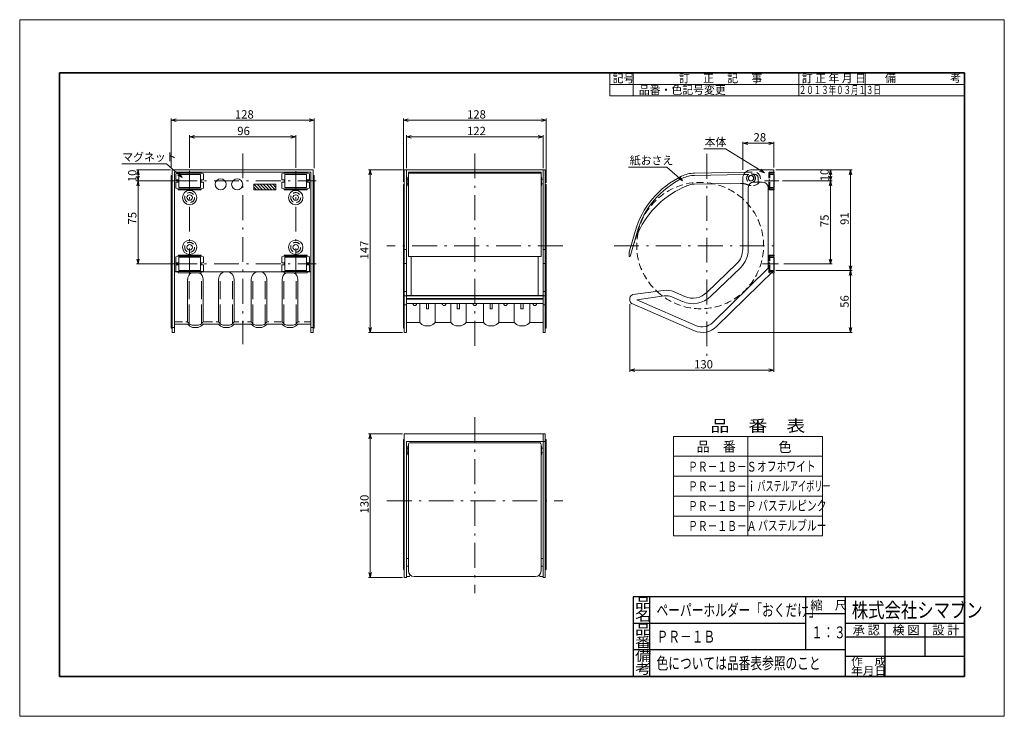
# Model space of a CAD drawing. Units: millimetres. Extents: x 0 to 297, y 0 to 210.
import ezdxf

# ---------------------------------------------------------------- set-up
doc = ezdxf.new("R2010")
doc.units = ezdxf.units.MM
doc.header["$LTSCALE"] = 0.25
doc.linetypes.add('DASHDOT', pattern=[50.5, 30, -9, 2.5, -9])
doc.linetypes.add('HIDDEN', pattern=[12.6, 8.4, -4.2])
for name, color, linetype in [('129', 7, 'Continuous'), ('132', 7, 'Continuous'), ('133', 4, 'Continuous'), ('134', 7, 'Continuous'), ('135', 4, 'Continuous'), ('136', 7, 'Continuous'), ('137', 3, 'Continuous'), ('138', 7, 'Continuous'), ('139', 6, 'Continuous'), ('140', 1, 'Continuous'), ('141', 7, 'Continuous'), ('142', 7, 'Continuous'), ('143', 171, 'Continuous'), ('144', 5, 'Continuous')]:
    doc.layers.add(name, color=color, linetype=linetype)
doc.styles.get("Standard").update_dxf_attribs({"font": 'txt', "bigfont": 'bigfont'})

# ---------------------------------------------------------------- blocks, each defined once
blk = doc.blocks.new('*G12')
at = {"layer": '129', "color": 7, "linetype": 'Continuous', "lineweight": 15}
for p, q in [((218.09, 172.73), (219.59, 173.13)), ((219.59, 172.33), (218.09, 172.73)), ((218.09, 172.73), (219.59, 172.73))]:
    blk.add_line(p, q, dxfattribs=at)
blk = doc.blocks.new('*G13')
at = {"layer": '129', "color": 7, "linetype": 'Continuous', "lineweight": 15}
for p, q in [((225.93, 173.13), (227.43, 172.73)), ((227.43, 172.73), (225.93, 172.33)), ((227.43, 172.73), (225.93, 172.73))]:
    blk.add_line(p, q, dxfattribs=at)
blk = doc.blocks.new('*G14')
at = {"layer": '129', "color": 7, "linetype": 'Continuous', "lineweight": 15}
for p, q in [((105.74, 41.81), (105.33, 43.31)), ((106.14, 43.31), (105.74, 41.81)), ((105.74, 41.81), (105.74, 43.31))]:
    blk.add_line(p, q, dxfattribs=at)
blk = doc.blocks.new('*G15')
at = {"layer": '129', "color": 7, "linetype": 'Continuous', "lineweight": 15}
for p, q in [((105.33, 83.64), (105.74, 85.14)), ((105.74, 85.14), (106.14, 83.64)), ((105.74, 85.14), (105.74, 83.64))]:
    blk.add_line(p, q, dxfattribs=at)
blk = doc.blocks.new('*G16')
at = {"layer": '129', "color": 7, "linetype": 'Continuous', "lineweight": 15}
for p, q in [((87.29, 180.11), (88.79, 179.71)), ((88.79, 179.71), (87.29, 179.31)), ((88.79, 179.71), (87.29, 179.71))]:
    blk.add_line(p, q, dxfattribs=at)
blk = doc.blocks.new('*G17')
at = {"layer": '129', "color": 7, "linetype": 'Continuous', "lineweight": 15}
for p, q in [((45.73, 179.71), (47.23, 180.11)), ((47.23, 179.31), (45.73, 179.71)), ((45.73, 179.71), (47.23, 179.71))]:
    blk.add_line(p, q, dxfattribs=at)

msp = doc.modelspace()

# ---------------------------------------------------------------- linework, layer by layer
at = {"layer": '132', "color": 7, "linetype": 'Continuous', "lineweight": 35}
for p, q in [((12, 12), (12, 194)), ((12, 194), (285, 194)), ((285, 12), (285, 194)), ((12, 12), (285, 12))]:
    msp.add_line(p, q, dxfattribs=at)
at = {"layer": '134', "color": 7, "linetype": 'Continuous', "lineweight": 15}
for p, q in [((0, 0), (0, 210)), ((0, 210), (297, 210)), ((297, 0), (297, 210)), ((178, 187), (178, 194)), ((185, 187), (185, 194)), ((235, 187), (235, 194)), ((255, 187), (255, 194)), ((285, 190.5), (178, 190.5)), ((285, 187), (178, 187)), ((0, 0), (297, 0))]:
    msp.add_line(p, q, dxfattribs=at)
at = {"layer": '135', "color": 4, "linetype": 'Continuous', "lineweight": 15}
for p, q in [((45.73, 165.21), (45.73, 180.21)), ((87.29, 179.71), (47.23, 179.71)), ((88.79, 165.21), (88.79, 180.21)), ((115.74, 161.15), (115.74, 180.21)), ((115.74, 179.71), (117.19, 180.1)), ((115.74, 179.71), (158.8, 179.71)), ((115.74, 179.71), (117.19, 179.32)), ((158.8, 179.71), (157.35, 180.1)), ((158.8, 179.71), (157.35, 179.32)), ((158.8, 160.79), (158.8, 180.21)), ((51.26, 165.34), (51.26, 175.21)), ((51.26, 174.71), (52.71, 175.1)), ((51.26, 174.71), (83.26, 174.71)), ((51.26, 174.71), (52.71, 174.32)), ((83.26, 174.71), (81.81, 175.1)), ((83.26, 174.71), (81.81, 174.32)), ((83.26, 165.36), (83.26, 175.21)), ((116.67, 165.21), (116.67, 175.21)), ((116.67, 174.71), (118.12, 175.1)), ((116.67, 174.71), (157.87, 174.71)), ((116.67, 174.71), (118.12, 174.32)), ((157.87, 174.71), (156.42, 175.1)), ((157.87, 174.71), (156.42, 174.32)), ((157.87, 165.21), (157.87, 175.21)), ((218.09, 164.71), (218.09, 173.23)), ((225.93, 172.73), (219.59, 172.73)), ((227.43, 165.42), (227.43, 173.23)), ((35.2, 164.71), (45.5, 164.71)), ((35.7, 164.71), (35.31, 163.26)), ((35.7, 136.38), (35.7, 164.71)), ((35.7, 164.71), (36.08, 163.26)), ((105.2, 164.71), (115.5, 164.71)), ((105.7, 164.71), (105.31, 163.26)), ((105.7, 115.71), (105.7, 164.71)), ((105.7, 164.71), (106.09, 163.26)), ((228.09, 164.71), (251.13, 164.71)), ((244.59, 164.71), (244.2, 163.26)), ((244.59, 161.38), (244.59, 164.71)), ((244.59, 164.71), (244.98, 163.26)), ((250.63, 164.71), (250.24, 163.26)), ((250.63, 134.38), (250.63, 164.71)), ((250.63, 164.71), (251.01, 163.26)), ((35.2, 161.38), (45.5, 161.38)), ((35.7, 161.38), (35.31, 162.83)), ((35.7, 161.38), (35.31, 159.93)), ((35.7, 161.38), (36.08, 162.83)), ((35.7, 161.38), (36.08, 159.93)), ((230.06, 161.38), (245.09, 161.38)), ((244.59, 161.38), (244.2, 162.83)), ((244.59, 161.38), (244.2, 159.93)), ((244.59, 161.38), (244.98, 162.83)), ((244.59, 136.38), (244.59, 161.38)), ((244.59, 161.38), (244.98, 159.93)), ((35.7, 136.38), (35.31, 137.83)), ((35.7, 136.38), (36.08, 137.83)), ((244.59, 136.38), (244.2, 137.83)), ((244.59, 136.38), (244.98, 137.83)), ((35.2, 136.38), (45.5, 136.38)), ((228.09, 134.38), (251.13, 134.38)), ((230.51, 136.38), (245.09, 136.38)), ((250.63, 134.38), (250.24, 135.82)), ((250.63, 134.38), (250.24, 132.93)), ((250.63, 134.38), (251.01, 135.82)), ((250.63, 115.71), (250.63, 134.38)), ((250.63, 134.38), (251.01, 132.93)), ((227.43, 103.88), (227.43, 133.54)), ((184.09, 103.88), (184.09, 124.26)), ((105.7, 115.71), (105.31, 117.16)), ((105.7, 115.71), (106.09, 117.16)), ((250.63, 115.71), (250.24, 117.16)), ((250.63, 115.71), (251.01, 117.16)), ((105.2, 115.71), (115.5, 115.71)), ((210.57, 115.71), (251.13, 115.71)), ((184.09, 104.38), (185.54, 104.76)), ((184.09, 104.38), (227.43, 104.38)), ((184.09, 104.38), (185.54, 103.99)), ((227.43, 104.38), (225.98, 104.76)), ((227.43, 104.38), (225.98, 103.99)), ((105.24, 85.14), (115.5, 85.14)), ((105.74, 83.64), (105.74, 43.31)), ((115.5, 41.81), (105.24, 41.81))]:
    msp.add_line(p, q, dxfattribs=at)
at = {"layer": '137', "color": 3, "linetype": 'HIDDEN', "lineweight": 15}
for centre, radius, start, end in [((205.27, 141.8), 19.17, 77.562, 167.695), ((205.27, 141.8), 19.17, 48.0265, 77.562), ((205.37, 141.89), 19.03, 226.2965, 48.0593), ((204.61, 141.88), 18.5, 167.4959, 227.9782)]:
    msp.add_arc(centre, radius, start, end, dxfattribs=at)
at = {"layer": '138', "color": 7, "linetype": 'Continuous', "lineweight": 15}
for p, q in [((46, 115.71), (46, 164.71)), ((46, 164.71), (67.26, 164.71)), ((46.66, 115.71), (46.66, 164.04)), ((46.66, 164.04), (87.86, 164.04)), ((47.76, 163.71), (47.09, 163.53)), ((47.09, 163.53), (47.09, 161.71)), ((47.76, 164.05), (54.76, 164.05)), ((47.76, 164.05), (47.76, 163.71)), ((47.76, 163.71), (54.76, 163.71)), ((48.01, 163.38), (48.01, 159.38)), ((48.01, 163.38), (54.51, 163.38)), ((54.51, 163.38), (54.51, 159.38)), ((54.76, 164.05), (54.76, 163.71)), ((54.76, 163.71), (55.43, 163.53)), ((55.43, 163.53), (55.43, 161.71)), ((88.53, 164.71), (67.26, 164.71)), ((79.76, 163.71), (79.1, 163.53)), ((79.1, 163.53), (79.1, 161.71)), ((86.76, 164.05), (79.76, 164.05)), ((79.76, 164.05), (79.76, 163.71)), ((86.76, 163.71), (79.76, 163.71)), ((80.01, 163.38), (80.01, 159.38)), ((86.51, 163.38), (80.01, 163.38)), ((86.51, 163.38), (86.51, 159.38)), ((86.76, 164.05), (86.76, 163.71)), ((86.76, 163.71), (87.43, 163.53)), ((87.43, 163.53), (87.43, 161.71)), ((87.86, 115.71), (87.86, 164.04)), ((88.53, 115.71), (88.53, 164.71)), ((116, 115.71), (116, 164.71)), ((116, 164.71), (137.27, 164.71)), ((116.67, 115.71), (116.67, 164.71)), ((117.27, 138.6), (117.27, 164.06)), ((117.27, 164.06), (137.27, 164.06)), ((117.27, 163.75), (137.27, 163.75)), ((158.54, 164.71), (137.27, 164.71)), ((157.27, 164.06), (137.27, 164.06)), ((157.27, 163.75), (137.27, 163.75)), ((157.27, 138.6), (157.27, 164.06)), ((157.87, 115.71), (157.87, 164.71)), ((158.54, 115.71), (158.54, 164.71)), ((203.55, 163.75), (218.86, 164.01)), ((220.59, 164.71), (227.43, 164.71)), ((227.43, 134.38), (227.43, 164.71)), ((227.59, 163.71), (227.59, 164.05)), ((227.59, 159.4), (227.59, 163.36)), ((45.73, 117.04), (45.73, 163.04)), ((45.73, 163.04), (46, 163.04)), ((47.09, 161.71), (47.76, 161.71)), ((47.09, 161.05), (47.09, 159.22)), ((47.09, 161.05), (47.76, 161.05)), ((47.76, 161.71), (47.76, 161.05)), ((54.76, 161.71), (54.76, 161.05)), ((55.43, 161.71), (54.76, 161.71)), ((55.43, 161.05), (54.76, 161.05)), ((55.43, 161.05), (55.43, 159.22)), ((79.1, 161.71), (79.76, 161.71)), ((79.1, 161.05), (79.1, 159.22)), ((79.1, 161.05), (79.76, 161.05)), ((79.76, 161.71), (79.76, 161.05)), ((87.43, 161.71), (86.76, 161.71)), ((86.76, 161.71), (86.76, 161.05)), ((87.43, 161.05), (86.76, 161.05)), ((87.43, 161.05), (87.43, 159.22)), ((88.8, 163.04), (88.53, 163.04)), ((88.8, 117.04), (88.8, 163.04)), ((116.67, 161.96), (117.1, 161.96)), ((116.67, 160.49), (117.1, 160.49)), ((117.1, 161.23), (117.1, 162.39)), ((117.1, 161.23), (117.1, 160.06)), ((157.44, 161.23), (157.44, 162.39)), ((157.87, 161.96), (157.44, 161.96)), ((157.44, 161.23), (157.44, 160.06)), ((157.87, 160.49), (157.44, 160.49)), ((209.4, 160.51), (203.44, 160.41)), ((203.56, 163.08), (218.36, 163.34)), ((209.4, 160.51), (217.46, 160.65)), ((218.09, 140.73), (218.09, 162.21)), ((221.43, 161.04), (224.09, 161.04)), ((222.93, 161.04), (223.09, 161.04)), ((47.76, 159.05), (47.09, 159.22)), ((47.76, 159.05), (54.76, 159.05)), ((47.76, 159.05), (47.76, 158.71)), ((47.76, 158.71), (54.76, 158.71)), ((48.01, 159.38), (54.51, 159.38)), ((54.76, 159.05), (55.43, 159.22)), ((54.76, 159.05), (54.76, 158.71)), ((70.6, 158.71), (70.6, 160.38)), ((70.6, 160.38), (77.26, 160.38)), ((70.6, 158.71), (77.26, 158.71)), ((77.26, 158.71), (77.26, 160.38)), ((79.76, 159.05), (79.1, 159.22)), ((86.76, 159.05), (79.76, 159.05)), ((79.76, 159.05), (79.76, 158.71)), ((86.76, 158.71), (79.76, 158.71)), ((86.51, 159.38), (80.01, 159.38)), ((86.76, 159.05), (87.43, 159.22)), ((86.76, 159.05), (86.76, 158.71)), ((115.74, 117.04), (115.74, 160.3)), ((115.74, 160.3), (116, 160.3)), ((158.8, 160.3), (158.54, 160.3)), ((158.8, 117.04), (158.8, 160.3)), ((219.76, 140.73), (219.76, 159.38)), ((225.76, 135.07), (225.76, 159.38)), ((227.59, 158.71), (227.59, 159.05)), ((183.81, 139.88), (185.61, 146.15)), ((184.14, 138.6), (186.25, 145.97)), ((116, 140.73), (116.67, 140.73)), ((158.54, 140.73), (157.87, 140.73)), ((183.81, 139.88), (183.83, 138.59)), ((47.76, 138.72), (47.09, 138.54)), ((47.09, 138.54), (47.09, 136.72)), ((47.09, 136.72), (47.76, 136.72)), ((47.76, 139.06), (54.76, 139.06)), ((47.76, 139.06), (47.76, 138.72)), ((47.76, 138.72), (54.76, 138.72)), ((47.76, 136.72), (47.76, 136.06)), ((48.01, 138.39), (48.01, 134.39)), ((48.01, 138.39), (54.51, 138.39)), ((54.51, 138.39), (54.51, 134.39)), ((54.76, 139.06), (54.76, 138.72)), ((54.76, 138.72), (55.43, 138.54)), ((55.43, 136.72), (54.76, 136.72)), ((54.76, 136.72), (54.76, 136.06)), ((55.43, 138.54), (55.43, 136.72)), ((79.76, 138.72), (79.1, 138.54)), ((79.1, 138.54), (79.1, 136.72)), ((79.1, 136.72), (79.76, 136.72)), ((86.76, 139.06), (79.76, 139.06)), ((79.76, 139.06), (79.76, 138.72)), ((86.76, 138.72), (79.76, 138.72)), ((79.76, 136.72), (79.76, 136.06)), ((86.51, 138.39), (80.01, 138.39)), ((80.01, 138.39), (80.01, 134.39)), ((86.51, 138.39), (86.51, 134.39)), ((86.76, 139.06), (86.76, 138.72)), ((86.76, 138.72), (87.43, 138.54)), ((87.43, 136.72), (86.76, 136.72)), ((86.76, 136.72), (86.76, 136.06)), ((87.43, 138.54), (87.43, 136.72)), ((117.27, 138.6), (137.27, 138.6)), ((118.1, 138.6), (118.1, 126.9)), ((157.27, 138.6), (137.27, 138.6)), ((156.44, 138.6), (156.44, 126.9)), ((183.83, 138.59), (184.14, 138.6)), ((226.26, 136.71), (225.93, 136.71)), ((227.59, 138.71), (227.59, 139.05)), ((227.59, 134.4), (227.59, 138.36)), ((46.66, 134.04), (47.76, 134.04)), ((47.09, 136.06), (47.09, 134.23)), ((47.09, 136.06), (47.76, 136.06)), ((47.76, 134.06), (47.09, 134.23)), ((47.76, 134.06), (54.76, 134.06)), ((47.76, 134.06), (47.76, 133.72)), ((47.76, 133.72), (54.76, 133.72)), ((48.01, 134.39), (54.51, 134.39)), ((55.43, 136.06), (54.76, 136.06)), ((54.76, 134.06), (55.43, 134.23)), ((54.76, 134.06), (54.76, 133.72)), ((54.76, 134.04), (79.76, 134.04)), ((55.43, 136.06), (55.43, 134.23)), ((79.1, 136.06), (79.1, 134.23)), ((79.1, 136.06), (79.76, 136.06)), ((79.76, 134.06), (79.1, 134.23)), ((86.76, 134.06), (79.76, 134.06)), ((79.76, 134.06), (79.76, 133.72)), ((86.76, 133.72), (79.76, 133.72)), ((86.51, 134.39), (80.01, 134.39)), ((87.43, 136.06), (86.76, 136.06)), ((86.76, 134.06), (87.43, 134.23)), ((86.76, 134.06), (86.76, 133.72)), ((86.76, 134.04), (87.86, 134.04)), ((87.43, 136.06), (87.43, 134.23)), ((116, 136.48), (116.67, 136.48)), ((158.54, 136.48), (157.87, 136.48)), ((207.28, 127.81), (216.34, 136.48)), ((208.46, 126.63), (217.51, 135.31)), ((208.97, 118.65), (225.76, 135.07)), ((210.15, 117.47), (227.43, 134.38)), ((226.26, 136.05), (225.93, 136.05)), ((227.59, 133.71), (227.59, 134.05)), ((50.66, 118.82), (50.66, 131.71)), ((51.17, 125.76), (51.17, 131.17)), ((54.82, 125.76), (54.82, 131.17)), ((55.33, 118.82), (55.33, 131.71)), ((60, 118.82), (60, 131.71)), ((60.51, 125.76), (60.51, 131.17)), ((64.15, 125.76), (64.15, 131.17)), ((64.66, 118.82), (64.66, 131.71)), ((69.86, 118.82), (69.86, 131.71)), ((70.37, 125.76), (70.37, 131.17)), ((74.02, 125.76), (74.02, 131.17)), ((74.53, 118.82), (74.53, 131.71)), ((79.2, 118.82), (79.2, 131.71)), ((79.71, 125.76), (79.71, 131.17)), ((83.35, 125.76), (83.35, 131.17)), ((83.86, 118.82), (83.86, 131.71)), ((116, 128.09), (116.67, 128.09)), ((158.54, 128.09), (157.87, 128.09)), ((184.95, 127.11), (194.16, 128.4)), ((197.38, 127.97), (200.65, 126.55)), ((116, 126.74), (116.67, 126.74)), ((116.67, 126.9), (137.27, 126.9)), ((116.67, 126.74), (137.27, 126.74)), ((116.67, 125.99), (137.27, 125.99)), ((116.67, 125.71), (137.27, 125.71)), ((157.87, 126.9), (137.27, 126.9)), ((157.87, 126.74), (137.27, 126.74)), ((157.87, 125.99), (137.27, 125.99)), ((157.87, 125.71), (137.27, 125.71)), ((158.54, 126.74), (157.87, 126.74)), ((184.09, 125.31), (184.09, 126.12)), ((186.12, 125.59), (194.39, 126.75)), ((186.12, 125.59), (204.18, 117.74)), ((196.72, 126.44), (199.98, 125.02)), ((51.17, 118.36), (51.17, 124.12)), ((54.82, 118.36), (54.82, 124.12)), ((60.51, 118.36), (60.51, 124.12)), ((64.15, 118.36), (64.15, 124.12)), ((70.37, 118.36), (70.37, 124.12)), ((74.02, 118.36), (74.02, 124.12)), ((79.71, 118.36), (79.71, 124.12)), ((83.35, 118.36), (83.35, 124.12)), ((116, 124.02), (116.67, 124.02)), ((116.67, 124.41), (137.27, 124.41)), ((120.67, 118.71), (120.67, 124.41)), ((122.67, 122.81), (122.67, 124.41)), ((122.67, 122.81), (123.34, 122.81)), ((123.34, 122.81), (123.34, 124.41)), ((125.34, 118.71), (125.34, 124.41)), ((130, 118.71), (130, 124.41)), ((132, 122.81), (132, 124.41)), ((132, 122.81), (132.67, 122.81)), ((132.67, 122.81), (132.67, 124.41)), ((134.67, 118.71), (134.67, 124.41)), ((157.87, 124.41), (137.27, 124.41)), ((139.87, 118.71), (139.87, 124.41)), ((141.87, 122.81), (141.87, 124.41)), ((141.87, 122.81), (142.54, 122.81)), ((142.54, 122.81), (142.54, 124.41)), ((144.54, 118.71), (144.54, 124.41)), ((149.2, 118.71), (149.2, 124.41)), ((151.2, 122.81), (151.2, 124.41)), ((151.2, 122.81), (151.87, 122.81)), ((151.87, 122.81), (151.87, 124.41)), ((153.87, 118.71), (153.87, 124.41)), ((158.54, 124.02), (157.87, 124.02)), ((184.69, 124.4), (203.51, 116.21)), ((46.66, 118.88), (49.08, 118.88)), ((50.09, 118.88), (50.39, 118.88)), ((55.61, 118.88), (58.14, 118.88)), ((59.28, 118.88), (59.72, 118.88)), ((64.94, 118.88), (66.07, 118.88)), ((67.08, 118.88), (67.26, 118.88)), ((67.64, 118.88), (67.26, 118.88)), ((69.59, 118.88), (68.71, 118.88)), ((75.19, 118.88), (74.81, 118.88)), ((78.92, 118.88), (76.76, 118.88)), ((84.37, 118.88), (84.14, 118.88)), ((87.86, 118.88), (85.76, 118.88)), ((45.73, 117.04), (46, 117.04)), ((46, 117.21), (46.66, 117.21)), ((46.66, 118.21), (50.66, 118.21)), ((50.66, 118.21), (50.98, 117.89)), ((51.17, 118.36), (50.86, 118.68)), ((52.35, 117.88), (53, 117.88)), ((52.63, 117.21), (53, 117.21)), ((53.64, 117.88), (53, 117.88)), ((53.36, 117.21), (53, 117.21)), ((54.82, 118.36), (55.13, 118.68)), ((55.33, 118.21), (55.01, 117.89)), ((55.33, 118.21), (60, 118.21)), ((60, 118.21), (60.31, 117.89)), ((60.19, 118.68), (60.51, 118.36)), ((61.69, 117.88), (62.33, 117.88)), ((61.96, 117.21), (62.33, 117.21)), ((62.97, 117.88), (62.33, 117.88)), ((62.7, 117.21), (62.33, 117.21)), ((64.47, 118.68), (64.15, 118.36)), ((64.66, 118.21), (64.35, 117.89)), ((64.66, 118.21), (67.26, 118.21)), ((69.86, 118.21), (67.26, 118.21)), ((69.86, 118.21), (70.18, 117.89)), ((70.06, 118.68), (70.37, 118.36)), ((71.55, 117.88), (72.2, 117.88)), ((71.83, 117.21), (72.2, 117.21)), ((72.84, 117.88), (72.2, 117.88)), ((72.56, 117.21), (72.2, 117.21)), ((74.33, 118.68), (74.02, 118.36)), ((74.53, 118.21), (74.21, 117.89)), ((79.2, 118.21), (74.53, 118.21)), ((79.2, 118.21), (79.51, 117.89)), ((79.39, 118.68), (79.71, 118.36)), ((80.89, 117.88), (81.53, 117.88)), ((81.16, 117.21), (81.53, 117.21)), ((82.17, 117.88), (81.53, 117.88)), ((81.9, 117.21), (81.53, 117.21)), ((83.67, 118.68), (83.35, 118.36)), ((83.86, 118.21), (83.55, 117.89)), ((87.86, 118.21), (83.86, 118.21)), ((87.86, 117.21), (88.53, 117.21)), ((88.8, 117.04), (88.53, 117.04)), ((116, 117.04), (115.74, 117.04)), ((116.67, 118.71), (120.67, 118.71)), ((120.67, 118.71), (120.99, 118.39)), ((122.64, 117.71), (123, 117.71)), ((123.37, 117.71), (123, 117.71)), ((125.34, 118.71), (125.02, 118.39)), ((125.34, 118.71), (130, 118.71)), ((130, 118.71), (130.32, 118.39)), ((131.97, 117.71), (132.34, 117.71)), ((132.7, 117.71), (132.34, 117.71)), ((134.67, 118.71), (134.35, 118.39)), ((134.67, 118.71), (137.27, 118.71)), ((139.87, 118.71), (137.27, 118.71)), ((139.87, 118.71), (140.19, 118.39)), ((141.84, 117.71), (142.2, 117.71)), ((142.57, 117.71), (142.2, 117.71)), ((144.54, 118.71), (144.22, 118.39)), ((149.2, 118.71), (144.54, 118.71)), ((149.2, 118.71), (149.52, 118.39)), ((151.17, 117.71), (151.54, 117.71)), ((151.9, 117.71), (151.54, 117.71)), ((153.87, 118.71), (153.55, 118.39)), ((157.87, 118.71), (153.87, 118.71)), ((158.54, 117.04), (158.8, 117.04)), ((46.66, 115.71), (46, 115.71)), ((88.53, 115.71), (87.86, 115.71)), ((116, 115.71), (116.67, 115.71)), ((158.54, 115.71), (157.87, 115.71)), ((115.74, 44.27), (115.74, 83.47)), ((115.74, 83.47), (116, 83.47)), ((116, 41.81), (116, 85.14)), ((116, 85.14), (137.27, 85.14)), ((158.54, 85.14), (137.27, 85.14)), ((157.87, 41.81), (157.87, 85.14)), ((158.54, 41.81), (158.54, 85.14)), ((158.8, 83.47), (158.54, 83.47)), ((158.8, 44.27), (158.8, 83.47)), ((137.27, 82.81), (116.67, 82.81)), ((116.67, 41.81), (116.67, 82.81)), ((116.67, 80.87), (117.1, 80.87)), ((117.1, 80.14), (117.1, 81.31)), ((117.27, 43.81), (117.27, 81.97)), ((117.77, 82.47), (156.77, 82.47)), ((137.27, 82.81), (158.54, 82.81)), ((157.27, 43.81), (157.27, 81.97)), ((157.44, 80.14), (157.44, 81.31)), ((157.87, 80.87), (157.44, 80.87)), ((116.67, 79.41), (117.1, 79.41)), ((117.1, 80.14), (117.1, 78.97)), ((157.44, 80.14), (157.44, 78.97)), ((157.87, 79.41), (157.44, 79.41)), ((116.67, 47.59), (117.27, 47.59)), ((157.87, 47.59), (157.27, 47.59)), ((116.67, 45.25), (117.27, 45.25)), ((157.87, 45.25), (157.27, 45.25)), ((115.74, 44.27), (116, 44.27)), ((116, 41.81), (116.67, 41.81)), ((116.67, 42.14), (117.6, 42.14)), ((117.6, 42.14), (117.78, 42.61)), ((118.94, 42.14), (155.6, 42.14)), ((156.94, 42.14), (156.76, 42.61)), ((157.87, 42.14), (156.94, 42.14)), ((157.87, 41.81), (158.54, 41.81)), ((158.8, 44.27), (158.54, 44.27))]:
    msp.add_line(p, q, dxfattribs=at)
at = {"layer": '138', "color": 7, "linetype": 'HIDDEN', "lineweight": 15}
for p, q in [((218.36, 163.34), (219.93, 163.36)), ((218.86, 164.01), (221.56, 164.06)), ((221.22, 163.39), (221.57, 163.39)), ((227.59, 163.71), (225.93, 163.71)), ((225.93, 159.05), (225.93, 163.71)), ((226.26, 163.53), (225.93, 163.53)), ((227.59, 164.05), (226.26, 164.05)), ((226.26, 159.05), (226.26, 163.71)), ((227.59, 163.36), (226.26, 163.36)), ((222.76, 162.25), (222.78, 161.25)), ((222.95, 161.08), (223.11, 161.09)), ((226.26, 161.71), (225.93, 161.71)), ((226.26, 161.05), (225.93, 161.05)), ((226.26, 159.22), (225.93, 159.22)), ((227.59, 159.05), (225.93, 159.05)), ((227.59, 159.4), (226.26, 159.4)), ((227.59, 158.71), (226.26, 158.71)), ((227.59, 138.71), (225.93, 138.71)), ((225.93, 134.05), (225.93, 138.71)), ((226.26, 138.53), (225.93, 138.53)), ((227.59, 139.05), (226.26, 139.05)), ((226.26, 134.05), (226.26, 138.71)), ((227.59, 138.36), (226.26, 138.36)), ((226.26, 134.22), (225.93, 134.22)), ((227.59, 134.05), (225.93, 134.05)), ((227.59, 134.4), (226.26, 134.4)), ((227.59, 133.71), (226.26, 133.71))]:
    msp.add_line(p, q, dxfattribs=at)
for centre, radius in [((220.59, 162.21), 1.33), ((220.59, 162.21), 1.33), ((220.59, 162.21), 0.833), ((51.26, 156.38), 1.5), ((83.26, 156.38), 1.5), ((51.26, 141.38), 1.5), ((83.26, 141.38), 1.5)]:
    msp.add_circle(centre, radius, dxfattribs=at)
at = {"layer": '138', "color": 7, "linetype": 'Continuous', "lineweight": 15}
for centre, radius in [((60.6, 160.38), 1.67), ((65.6, 160.38), 1.67), ((220.59, 162.21), 0.8), ((51.26, 156.38), 2.17), ((83.26, 156.38), 2.17), ((51.26, 156.38), 0.833), ((83.26, 156.38), 0.833), ((51.26, 141.38), 2.17), ((83.26, 141.38), 2.17), ((51.26, 141.38), 0.833), ((83.26, 141.38), 0.833)]:
    msp.add_circle(centre, radius, dxfattribs=at)
for centre, radius, start, end in [((203.71, 154.41), 9.33, 91, 115.7533), ((220.59, 162.21), 2.5, 90, 180), ((117.27, 162.39), 0.167, 90, 180), ((157.27, 162.39), 0.167, 0, 90), ((211.24, 138.8), 26.67, 115.7533, 164), ((211.24, 138.8), 26, 115.7533, 164), ((203.71, 154.41), 8.67, 91, 115.7533), ((203.54, 154.41), 6, 91, 112.1097), ((217.54, 155.66), 5, 83.7036, 91), ((221.43, 159.38), 1.67, 90, 180), ((224.09, 159.38), 1.67, 0, 90), ((117.27, 160.06), 0.167, 180, 270), ((157.27, 160.06), 0.167, 270, 0), ((211.71, 134.31), 27.69, 112.1097, 155.3067), ((211.71, 134.31), 27.69, 155.3067, 163.9983), ((212.09, 140.73), 6, 315, 0), ((212.09, 140.73), 7.67, 315, 0), ((53, 131.71), 2.33, 120.3598, 180), ((53, 131.71), 2.33, 0, 59.6402), ((62.33, 131.71), 2.33, 0, 180), ((72.2, 131.71), 2.33, 0, 180), ((81.53, 131.71), 2.33, 120.3598, 180), ((81.53, 131.71), 2.33, 0, 59.6402), ((194.99, 122.46), 6, 66.5, 98), ((203.04, 132.05), 6, 246.5, 315), ((185.09, 126.12), 1, 98, 180), ((185.09, 125.31), 1, 180, 246.5), ((194.99, 122.46), 4.33, 66.5, 98), ((203.04, 132.05), 7.67, 246.5, 315), ((119.17, 124.41), 0.567, 180, 0), ((128, 124.41), 0.567, 180, 0), ((137.27, 124.41), 0.567, 180, 270), ((137.27, 124.41), 0.567, 270, 0), ((146.54, 124.41), 0.567, 180, 0), ((155.37, 124.41), 0.567, 180, 0), ((50.39, 118.21), 0.667, 45, 90), ((55.61, 118.21), 0.667, 90, 135), ((59.72, 118.21), 0.667, 45, 90), ((64.94, 118.21), 0.667, 90, 135), ((69.59, 118.21), 0.667, 45, 90), ((74.81, 118.21), 0.667, 90, 135), ((78.92, 118.21), 0.667, 45, 90), ((84.14, 118.21), 0.667, 90, 135), ((52.63, 119.54), 2.33, 225, 270), ((52.35, 119.54), 1.67, 225, 270), ((53.36, 119.54), 2.33, 270, 315), ((53.64, 119.54), 1.67, 270, 315), ((61.96, 119.54), 2.33, 225, 270), ((61.69, 119.54), 1.67, 225, 270), ((62.7, 119.54), 2.33, 270, 315), ((62.97, 119.54), 1.67, 270, 315), ((71.83, 119.54), 2.33, 225, 270), ((71.55, 119.54), 1.67, 225, 270), ((72.56, 119.54), 2.33, 270, 315), ((72.84, 119.54), 1.67, 270, 315), ((81.16, 119.54), 2.33, 225, 270), ((80.89, 119.54), 1.67, 225, 270), ((81.9, 119.54), 2.33, 270, 315), ((82.17, 119.54), 1.67, 270, 315), ((122.64, 120.04), 2.33, 225, 270), ((123.37, 120.04), 2.33, 270, 315), ((131.97, 120.04), 2.33, 225, 270), ((132.7, 120.04), 2.33, 270, 315), ((141.84, 120.04), 2.33, 225, 270), ((142.57, 120.04), 2.33, 270, 315), ((151.17, 120.04), 2.33, 225, 270), ((151.9, 120.04), 2.33, 270, 315), ((205.91, 121.72), 6, 246.5, 315), ((205.91, 121.72), 4.33, 246.5, 315), ((117.27, 81.31), 0.167, 90, 180), ((117.77, 81.97), 0.5, 138.1897, 180), ((117.77, 81.97), 0.5, 90, 138.1897), ((156.77, 81.97), 0.5, 41.8103, 90), ((156.77, 81.97), 0.5, 0, 41.8103), ((157.27, 81.31), 0.167, 0, 90), ((117.27, 78.97), 0.167, 180, 270), ((157.27, 78.97), 0.167, 270, 0), ((118.94, 43.81), 1.67, 180, 270), ((155.6, 43.81), 1.67, 270, 0)]:
    msp.add_arc(centre, radius, start, end, dxfattribs=at)
at = {"layer": '138', "color": 7, "linetype": 'HIDDEN', "lineweight": 15}
for centre, radius, start, end in [((221.59, 162.23), 1.83, 1, 91), ((221.59, 162.23), 1.17, 1, 91), ((226.26, 163.71), 0.333, 90, 180), ((217.54, 155.66), 5, 67.1906, 83.7036), ((221.26, 162.22), 2.17, 271, 1), ((222.94, 161.25), 0.167, 181, 271), ((220.58, 162.88), 2.83, 247.1906, 271), ((226.26, 159.05), 0.333, 180, 270), ((226.26, 138.71), 0.333, 90, 180), ((226.26, 134.05), 0.333, 180, 270)]:
    msp.add_arc(centre, radius, start, end, dxfattribs=at)
at = {"layer": '139', "color": 6, "linetype": 'Continuous', "lineweight": 15}
for p, q in [((227.43, 162.14), (227.43, 162.14)), ((227.43, 136.72), (227.43, 136.72))]:
    msp.add_line(p, q, dxfattribs=at)
at = {"layer": '140', "color": 1, "linetype": 'DASHDOT', "lineweight": 15}
for p, q in [((67.26, 169.71), (67.26, 112.14)), ((137.26, 169.71), (137.26, 111.46)), ((207.26, 169.54), (207.26, 107.81)), ((51.26, 133.49), (51.26, 164.43)), ((83.26, 133.5), (83.26, 164.33)), ((46, 161.38), (89.38, 161.38)), ((224.62, 161.38), (228.99, 161.38)), ((163.8, 141.8), (110.73, 141.8)), ((179.3, 141.8), (228.48, 141.8)), ((46, 136.38), (89.47, 136.38)), ((224.02, 136.38), (228.92, 136.38)), ((137.27, 90.14), (137.27, 37.14)), ((110.74, 64.97), (163.8, 64.97))]:
    msp.add_line(p, q, dxfattribs=at)
at = {"layer": '141', "color": 7, "linetype": 'Continuous', "lineweight": 15}
for p, q in [((212.91, 171.05), (206.33, 171.05)), ((224.63, 163.85), (212.91, 171.05)), ((44.31, 166.57), (30.79, 166.57)), ((48.98, 162.47), (44.31, 166.57)), ((48.98, 162.47), (48.14, 163.72)), ((195.25, 165.55), (183.64, 165.55)), ((199.91, 161.45), (195.25, 165.55)), ((224.63, 163.85), (223.19, 164.28)), ((224.63, 163.85), (223.6, 164.94)), ((48.98, 162.47), (47.63, 163.14)), ((199.91, 161.45), (198.57, 162.12)), ((199.91, 161.45), (199.08, 162.7)), ((197.25, 84.38), (197.25, 54.38)), ((197.25, 84.38), (242.11, 84.38)), ((219.68, 84.38), (219.68, 54.38)), ((242.11, 84.38), (242.11, 54.38)), ((197.25, 78.38), (242.11, 78.38)), ((197.25, 72.38), (242.11, 72.38)), ((197.25, 66.38), (242.11, 66.38)), ((197.25, 60.38), (242.11, 60.38)), ((197.25, 54.38), (242.11, 54.38))]:
    msp.add_line(p, q, dxfattribs=at)
at = {"layer": '142', "color": 7, "linetype": 'Continuous', "lineweight": 15}
for p, q in [((70.6, 159.5), (71.39, 158.71)), ((70.66, 160.38), (72.33, 158.71)), ((71.61, 160.38), (73.27, 158.71)), ((72.55, 160.38), (74.21, 158.71)), ((73.49, 160.38), (75.16, 158.71)), ((74.43, 160.38), (76.1, 158.71)), ((75.38, 160.38), (77.04, 158.71)), ((76.32, 160.38), (77.26, 159.43))]:
    msp.add_line(p, q, dxfattribs=at)
at = {"layer": '143', "color": 171, "linetype": 'Continuous', "lineweight": 25}
for p, q in [((190, 36), (190, 12)), ((237, 36), (237, 20)), ((249, 36), (249, 12)), ((237, 31), (249, 31)), ((237, 28), (185, 28)), ((285, 28), (249, 28)), ((261, 28), (261, 12)), ((273, 28), (273, 18)), ((249, 24), (285, 24)), ((249, 20), (185, 20)), ((285, 18), (249, 18))]:
    msp.add_line(p, q, dxfattribs=at)
at = {"layer": '144', "color": 5, "linetype": 'Continuous', "lineweight": 25}
for p, q in [((285, 36), (185, 36)), ((185, 36), (185, 12))]:
    msp.add_line(p, q, dxfattribs=at)

# ---------------------------------------------------------------- block references
for name in ['*G17', '*G16', '*G12', '*G13', '*G15', '*G14']:
    msp.add_blockref(name, (0, 0))

# ---------------------------------------------------------------- texts
at = {"layer": '133', "color": 4, "linetype": 'Continuous', "lineweight": 15}
for s, width, p in [('記号', 0.96, (178.87, 191.09)), ('訂\u3000 正\u3000 記\u3000 事', 0.96, (198.87, 191.09)), ('訂 正 年 月 日', 0.96, (235.95, 191.09)), ('備\u3000\u3000\u3000\u3000\u3000考', 0.96, (261.03, 191.15)), ('品番・色記号変更', 0.96, (186.76, 187.59)), ('２０１３年０３月１３日', 0.66, (235.01, 187.59))]:
    msp.add_text(s, height=2.5, dxfattribs=dict(at, width=width)).set_placement(p)
at = {"layer": '136', "color": 7, "linetype": 'Continuous', "lineweight": 15}
for s, p in [('128', (64.93, 180.21)), ('128', (134.94, 180.21)), ('96', (65.63, 175.21)), ('122', (134.94, 175.21)), ('28', (221.37, 173.3)), ('130', (203.43, 104.87))]:
    msp.add_text(s, height=2.5, dxfattribs=at).set_placement(p)
for s, height, width, p in [('本体', 2.5, 0.96, (206.6, 171.85)), ('マグネット', 2.5, 0.96, (30.94, 167.36)), ('紙おさえ', 2.5, 0.96, (184.03, 166.34)), ('品\u3000番\u3000表', 3.5, 1.2, (208.34, 85.81)), ('品\u3000番', 3, 0.96, (204.22, 79.81)), ('色', 3, 0.96, (228.87, 79.69)), ('ＰＲ－１Ｂ－Ｓ', 3, 0.72, (201.62, 73.75)), ('オフホワイト', 3, 0.72, (222.42, 73.86)), ('ＰＲ－１Ｂ－ｉ', 3, 0.72, (201.62, 67.82)), ('パステルアイボリー', 3, 0.6, (222.49, 67.92)), ('ＰＲ－１Ｂ－Ｐ', 3, 0.72, (201.62, 61.88)), ('パステルピンク', 3, 0.72, (222.73, 61.99)), ('パステルブルー', 3, 0.72, (222.73, 55.99)), ('ＰＲ－１Ｂ－Ａ', 3, 0.72, (201.62, 55.88))]:
    msp.add_text(s, height=height, dxfattribs=dict(at, width=width)).set_placement(p)
for s, p in [('10', (35.2, 161.03)), ('10', (244.03, 161.27)), ('75', (35.2, 148.26)), ('91', (250.06, 148.15)), ('75', (244.03, 147.48)), ('147', (105.21, 137.7)), ('56', (250.06, 123.15)), ('130', (105.24, 61.14))]:
    msp.add_text(s, height=2.5, rotation=90, dxfattribs=at).set_placement(p)
at = {"layer": '143', "color": 171, "linetype": 'Continuous', "lineweight": 15}
for s, height, width, p in [('品', 3, 1.2, (185.62, 32.65)), ('ペーパーホルダー「おくだけ」', 3.6, 0.72, (192.1, 30.2)), ('株式会社シマブン', 4.5, 0.804, (251, 29.75)), ('名', 3, 1.2, (185.62, 28.82)), ('品', 3, 1.2, (185.62, 24.65)), ('１：３', 3.6, 0.7, (238.8, 23.5)), ('番', 3, 1.2, (185.62, 20.82)), ('ＰＲ－１Ｂ', 3.6, 0.72, (192.1, 22.2)), ('備', 3, 1.2, (185.62, 16.65)), ('色については品番表参照のこと', 3.6, 0.72, (192.1, 14.2)), ('作\u3000成', 2.4, 1.08, (250.8, 15.4)), ('考', 3, 1.2, (185.62, 12.82)), ('年月日', 2.4, 1.08, (250.8, 12.5))]:
    msp.add_text(s, height=height, dxfattribs=dict(at, width=width)).set_placement(p)
for s, p in [('縮\u3000尺', (238.5, 32.15)), ('承 認', (251.25, 24.65)), ('検 図', (263.25, 24.65)), ('設 計', (275.25, 24.65))]:
    msp.add_text(s, height=2.7, dxfattribs=at).set_placement(p)

doc.saveas('drawing.dxf')
